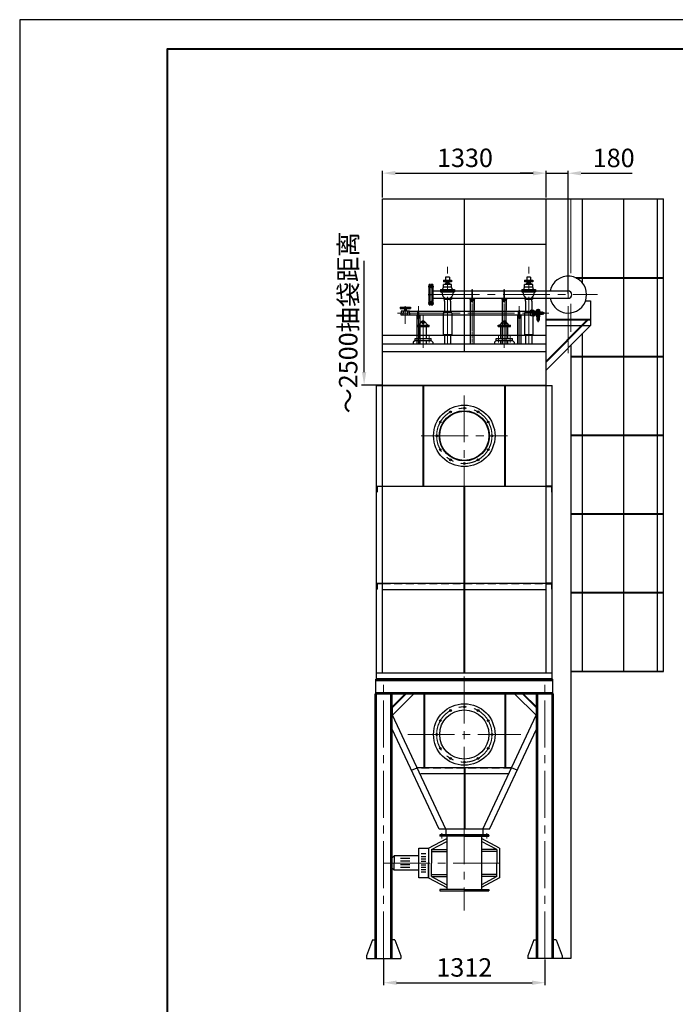
# Model space of a CAD drawing. Units: millimetres. Extents: x 77566 to 97726, y -18945 to -4689.
# Drawn here: x 77566 to 82898, y -12694 to -4689 of the extents above; entities that cross this region are included whole.
import ezdxf

# ---------------------------------------------------------------- set-up
doc = ezdxf.new("R2010")
doc.units = ezdxf.units.MM
for name, pattern in [('CENTER', [50.8, 31.75, -6.35, 6.35, -6.35]), ('CENTER2', [28.575, 19.05, -3.175, 3.175, -3.175]), ('DASHED', [19.05, 12.7, -6.35]), ('DASHED2', [9.525, 6.35, -3.175])]:
    doc.linetypes.add(name, pattern=pattern)
for name, color, linetype in [('3中心线层', 1, 'CENTER'), ('标题栏', 7, 'Continuous'), ('粗实线', 7, 'Continuous')]:
    doc.layers.add(name, color=color, linetype=linetype)
for name, color, linetype, lineweight in [('尺寸', 3, 'Continuous', 13), ('尺寸标注线', 3, 'Continuous', 15), ('标注线', 3, 'Continuous', 15), ('点划线', 1, 'CENTER2', 9), ('虚线', 2, 'DASHED2', 9)]:
    doc.layers.add(name, color=color, linetype=linetype, lineweight=lineweight)
doc.styles.add('工程字', font='isocp.shx', dxfattribs={"bigfont": 'gbcbig.shx'})
doc.dimstyles.new('标注150', dxfattribs={"dimtxt": 150, "dimasz": 105, "dimexe": 20, "dimexo": 10, "dimgap": 30, "dimtad": 1, "dimtxsty": '工程字', "dimcen": 2.5, "dimadec": 0, "dimazin": 0, "dimtfac": 1, "dimtmove": 0, "dimatfit": 3, "dimfxl": 0, "dimarcsym": 0})

# ---------------------------------------------------------------- blocks, each defined once
blk = doc.blocks.new('*D31')
at = {"layer": 'Defpoints', "color": 0}
for p in [(82027.4, -5937.1), (81847.4, -6144.1), (82027.4, -6924.1)]:
    blk.add_point(p, dxfattribs=at)
at = {"layer": '尺寸标注线', "color": 0, "lineweight": -2}
for p, q in [((81847.4, -6134.1), (81847.4, -5917.1)), ((82027.4, -6914.1), (82027.4, -5917.1)), ((81742.4, -5937.1), (81637.4, -5937.1)), ((81847.4, -5937.1), (82027.4, -5937.1)), ((82132.4, -5937.1), (82547.5, -5937.1))]:
    blk.add_line(p, q, dxfattribs=at)
at = {"layer": '尺寸标注线', "color": 0}
for points in [[(81742.4, -5919.6), (81742.4, -5954.6), (81847.4, -5937.1)], [(82132.4, -5919.6), (82132.4, -5954.6), (82027.4, -5937.1)]]:
    blk.add_solid(points, dxfattribs=at)
at = {"layer": '尺寸标注线', "color": 0, "lineweight": 15, "insert": (82397.4, -5832.1), "char_height": 150, "attachment_point": 5, "style": '工程字'}
blk.add_mtext('180', dxfattribs=at)
blk = doc.blocks.new('*D28')
at = {"layer": 'Defpoints', "color": 0}
for p in [(81847.4, -5936.4), (80517.4, -6144.1), (81847.4, -6144.1)]:
    blk.add_point(p, dxfattribs=at)
at = {"layer": '尺寸标注线', "color": 0, "lineweight": -2}
for p, q in [((80517.4, -6134.1), (80517.4, -5916.4)), ((81847.4, -6134.1), (81847.4, -5916.4)), ((80622.4, -5936.4), (81742.4, -5936.4))]:
    blk.add_line(p, q, dxfattribs=at)
at = {"layer": '尺寸标注线', "color": 0}
for points in [[(80622.4, -5918.9), (80622.4, -5953.9), (80517.4, -5936.4)], [(81742.4, -5918.9), (81742.4, -5953.9), (81847.4, -5936.4)]]:
    blk.add_solid(points, dxfattribs=at)
at = {"layer": '尺寸标注线', "color": 0, "lineweight": 15, "insert": (81188, -5831.4), "char_height": 150, "attachment_point": 5, "style": '工程字'}
blk.add_mtext('1330', dxfattribs=at)
blk = doc.blocks.new('*D27')
at = {"layer": 'Defpoints', "color": 0}
for p in [(80526.4, -12320.1), (81838.4, -12320.1), (81838.4, -12518.4)]:
    blk.add_point(p, dxfattribs=at)
at = {"layer": '尺寸标注线', "color": 0, "lineweight": -2}
for p, q in [((80526.4, -12330.1), (80526.4, -12538.4)), ((81838.4, -12330.1), (81838.4, -12538.4)), ((80631.4, -12518.4), (81733.4, -12518.4))]:
    blk.add_line(p, q, dxfattribs=at)
at = {"layer": '尺寸标注线', "color": 0}
for points in [[(80631.4, -12500.9), (80631.4, -12535.9), (80526.4, -12518.4)], [(81733.4, -12500.9), (81733.4, -12535.9), (81838.4, -12518.4)]]:
    blk.add_solid(points, dxfattribs=at)
at = {"layer": '尺寸标注线', "color": 0, "lineweight": 15, "insert": (81182.4, -12413.4), "char_height": 150, "attachment_point": 5, "style": '工程字'}
blk.add_mtext('1312', dxfattribs=at)
blk = doc.blocks.new('*D36')
at = {"layer": 'Defpoints', "color": 0}
for p in [(80367.5, -6374.4), (80372, -6374.4), (80527.4, -7659.1)]:
    blk.add_point(p, dxfattribs=at)
at = {"layer": '尺寸标注线', "color": 0, "lineweight": -2}
for p, q in [((80367.5, -7554.1), (80367.5, -6649.6)), ((80517.4, -7659.1), (80347.5, -7659.1))]:
    blk.add_line(p, q, dxfattribs=at)
at = {"layer": '尺寸标注线', "color": 0}
blk.add_solid([(80350, -7554.1), (80385, -7554.1), (80367.5, -7659.1)], dxfattribs=at)
at = {"layer": '尺寸标注线', "color": 0, "lineweight": 15, "insert": (80257.5, -7151), "char_height": 150, "attachment_point": 5, "rotation": 90, "style": '工程字'}
blk.add_mtext('～2500抽袋距离', dxfattribs=at)

msp = doc.modelspace()

# ---------------------------------------------------------------- linework, layer by layer
for p, q in [((80517.433, -7324.093), (80517.433, -6144.093)), ((80517.433, -6144.093), (81847.433, -6144.093)), ((81182.433, -6144.093), (81182.433, -7389.093)), ((81847.433, -6144.093), (82801.438, -6144.093)), ((81847.433, -7664.093), (81847.433, -6144.093)), ((82143.544, -6829.128), (82143.544, -6144.093)), ((82479.561, -9989.093), (82479.561, -6144.093)), ((82752.451, -9989.093), (82752.451, -6144.093)), ((82801.438, -9989.093), (82801.438, -6144.093)), ((80517.433, -6514.093), (81847.433, -6514.093)), ((81030.784, -6782.356), (81030.784, -6805.277)), ((81061.084, -6782.356), (81030.784, -6782.356)), ((81061.084, -6782.356), (81061.084, -6805.277)), ((81690.784, -6782.356), (81690.784, -6805.277)), ((81721.084, -6782.356), (81690.784, -6782.356)), ((81721.084, -6782.356), (81721.084, -6805.277)), ((82081.285, -6784.093), (82801.438, -6784.093)), ((82092.817, -6789.093), (82801.438, -6789.093)), ((80907.934, -6840.593), (80895.934, -6840.593)), ((80895.934, -6840.593), (80895.934, -6849.093)), ((80907.934, -6840.593), (80895.934, -6840.593)), ((80895.934, -7007.593), (80895.934, -6840.593)), ((80895.934, -6840.593), (80907.934, -6840.593)), ((80895.934, -6849.093), (80907.934, -6849.093)), ((80895.934, -6867.093), (80895.934, -6981.093)), ((80907.934, -6867.093), (80895.934, -6867.093)), ((80907.934, -6849.093), (80897.934, -6849.093)), ((80907.934, -6840.593), (80907.934, -6867.093)), ((80907.934, -6867.093), (80910.934, -6870.093)), ((80913.934, -6867.093), (80910.934, -6870.093)), ((80910.934, -6870.093), (80910.934, -6978.093)), ((80910.934, -6870.093), (80910.934, -6978.093)), ((80925.934, -6840.593), (80913.934, -6840.593)), ((80913.934, -6840.593), (80913.934, -6867.093)), ((80913.934, -6840.593), (80925.934, -6840.593)), ((80913.934, -6840.593), (80925.934, -6840.593)), ((80913.934, -6849.093), (80923.934, -6849.093)), ((80925.934, -6849.093), (80913.934, -6849.093)), ((80913.934, -6867.093), (80925.934, -6867.093)), ((80925.934, -7007.593), (80925.934, -6840.593)), ((80925.934, -6840.593), (80925.934, -6849.093)), ((80925.934, -6867.093), (80925.934, -6981.093)), ((80989.934, -6882.973), (81101.934, -6882.973)), ((80989.934, -6882.973), (80989.934, -6901.212)), ((81005.795, -6882.973), (81012.795, -6863.86)), ((81012.727, -6805.277), (81012.727, -6821.236)), ((81012.727, -6805.277), (81079.141, -6805.277)), ((81079.141, -6821.236), (81012.727, -6821.236)), ((81012.795, -6863.86), (81012.795, -6841.423)), ((81079.072, -6841.423), (81012.795, -6841.423)), ((81079.072, -6863.86), (81012.795, -6863.86)), ((81028.777, -6831.79), (81028.777, -6841.423)), ((81063.09, -6831.79), (81028.777, -6831.79)), ((81034.626, -6831.79), (81034.626, -6821.236)), ((81057.242, -6831.79), (81057.242, -6821.236)), ((81063.09, -6831.79), (81063.09, -6841.423)), ((81079.072, -6863.86), (81079.072, -6841.423)), ((81086.072, -6882.973), (81079.072, -6863.86)), ((81079.141, -6805.277), (81079.141, -6821.236)), ((81101.934, -6882.973), (81101.934, -6901.212)), ((81649.934, -6882.973), (81761.934, -6882.973)), ((81649.934, -6882.973), (81649.934, -6901.212)), ((81665.795, -6882.973), (81672.795, -6863.86)), ((81672.727, -6805.277), (81672.727, -6821.236)), ((81672.727, -6805.277), (81739.141, -6805.277)), ((81739.141, -6821.236), (81672.727, -6821.236)), ((81672.795, -6863.86), (81672.795, -6841.423)), ((81739.072, -6841.423), (81672.795, -6841.423)), ((81739.072, -6863.86), (81672.795, -6863.86)), ((81688.777, -6831.79), (81688.777, -6841.423)), ((81723.09, -6831.79), (81688.777, -6831.79)), ((81694.626, -6831.79), (81694.626, -6821.236)), ((81717.242, -6831.79), (81717.242, -6821.236)), ((81723.09, -6831.79), (81723.09, -6841.423)), ((81739.072, -6863.86), (81739.072, -6841.423)), ((81746.072, -6882.973), (81739.072, -6863.86)), ((81739.141, -6805.277), (81739.141, -6821.236)), ((81761.934, -6882.973), (81761.934, -6901.212)), ((80925.934, -6894.093), (82027.433, -6894.093)), ((80925.934, -6954.093), (82027.433, -6954.093)), ((80989.934, -6892.093), (81101.934, -6892.093)), ((80989.934, -6901.212), (81101.934, -6901.212)), ((81014.934, -6944.945), (81014.934, -6962.094)), ((81014.934, -6962.094), (81076.934, -6962.094)), ((81020.934, -6978.129), (81020.934, -6962.094)), ((81070.934, -6978.129), (81070.934, -6962.094)), ((81076.934, -6944.945), (81076.934, -6962.094)), ((81220.934, -6954.093), (81220.934, -6959.093)), ((81270.934, -6959.093), (81220.934, -6959.093)), ((81229.934, -6959.093), (81229.934, -7324.093)), ((81229.934, -6959.093), (81229.934, -7049.744)), ((81237.406, -6962.937), (81237.403, -6968.095)), ((81237.406, -6962.937), (81237.403, -6968.095)), ((81254.406, -6962.948), (81237.406, -6962.937)), ((81254.406, -6962.948), (81237.406, -6962.937)), ((81239.365, -6962.088), (81252.448, -6962.097)), ((81239.365, -6962.088), (81252.448, -6962.097)), ((81241.319, -6968.889), (81241.323, -6962.939)), ((81241.319, -6968.889), (81241.323, -6962.939)), ((81242.934, -6886.093), (81242.934, -6954.093)), ((81248.934, -6886.093), (81242.934, -6886.093)), ((81248.934, -6954.093), (81248.934, -6886.093)), ((81250.485, -6968.896), (81250.489, -6962.946)), ((81250.485, -6968.896), (81250.489, -6962.946)), ((81254.403, -6968.107), (81254.406, -6962.948)), ((81254.403, -6968.107), (81254.406, -6962.948)), ((81261.934, -7324.093), (81261.934, -6959.093)), ((81261.934, -6959.093), (81261.934, -7049.744)), ((81270.934, -6954.093), (81270.934, -6959.093)), ((81482.433, -6954.093), (81482.433, -6959.093)), ((81532.433, -6959.093), (81482.433, -6959.093)), ((81491.433, -6959.093), (81491.433, -7324.093)), ((81491.433, -6959.093), (81491.433, -7049.744)), ((81498.906, -6962.937), (81498.902, -6968.095)), ((81498.906, -6962.937), (81498.902, -6968.095)), ((81515.906, -6962.948), (81498.906, -6962.937)), ((81515.906, -6962.948), (81498.906, -6962.937)), ((81500.865, -6962.088), (81513.948, -6962.097)), ((81500.865, -6962.088), (81513.948, -6962.097)), ((81502.819, -6968.889), (81502.823, -6962.939)), ((81502.819, -6968.889), (81502.823, -6962.939)), ((81504.433, -6886.093), (81504.433, -6954.093)), ((81510.433, -6886.093), (81504.433, -6886.093)), ((81510.433, -6954.093), (81510.433, -6886.093)), ((81511.984, -6968.896), (81511.988, -6962.946)), ((81511.984, -6968.896), (81511.988, -6962.946)), ((81515.902, -6968.107), (81515.906, -6962.948)), ((81515.902, -6968.107), (81515.906, -6962.948)), ((81523.433, -7324.093), (81523.433, -6959.093)), ((81523.433, -6959.093), (81523.433, -7049.744)), ((81532.433, -6954.093), (81532.433, -6959.093)), ((81649.934, -6892.093), (81761.934, -6892.093)), ((81649.934, -6901.212), (81761.934, -6901.212)), ((81674.934, -6944.945), (81674.934, -6962.094)), ((81674.934, -6962.094), (81736.934, -6962.094)), ((81680.934, -6978.129), (81680.934, -6962.094)), ((81730.934, -6978.129), (81730.934, -6962.094)), ((81736.934, -6944.945), (81736.934, -6962.094)), ((80661.667, -7026.194), (80743.822, -7026.194)), ((80661.667, -7026.194), (80661.667, -7037.334)), ((80661.667, -7037.334), (80743.822, -7037.334)), ((80696.813, -7037.334), (80696.813, -7057.974)), ((80708.676, -7037.334), (80708.676, -7057.974)), ((80743.822, -7026.194), (80743.822, -7037.334)), ((80895.934, -6981.093), (80907.934, -6981.093)), ((80895.934, -6981.093), (80907.934, -6981.093)), ((80895.934, -6999.093), (80895.934, -7007.593)), ((80907.934, -6999.093), (80895.934, -6999.093)), ((80907.934, -6999.093), (80895.934, -6999.093)), ((80895.934, -7007.593), (80907.934, -7007.593)), ((80907.934, -7007.593), (80895.934, -7007.593)), ((80907.934, -6981.093), (80910.934, -6978.093)), ((80907.934, -6981.093), (80907.934, -7007.593)), ((80913.934, -6981.093), (80910.934, -6978.093)), ((80913.934, -6981.093), (80913.934, -7007.593)), ((80925.934, -6981.093), (80913.934, -6981.093)), ((80925.934, -6981.093), (80913.934, -6981.093)), ((80913.934, -6999.093), (80925.934, -6999.093)), ((80913.934, -6999.093), (80925.934, -6999.093)), ((80913.934, -7007.593), (80925.934, -7007.593)), ((80925.934, -7007.593), (80913.934, -7007.593)), ((80925.934, -6999.093), (80925.934, -7007.593)), ((81020.934, -6978.129), (81020.934, -7072.094)), ((81070.934, -6978.129), (81070.934, -7072.094)), ((81239.361, -6968.888), (81252.443, -6968.897)), ((81239.361, -6968.888), (81252.443, -6968.897)), ((81242.934, -6983.099), (81242.934, -6968.891)), ((81248.934, -6983.103), (81242.934, -6983.099)), ((81243.571, -6983.737), (81242.934, -6983.099)), ((81248.934, -6983.103), (81242.934, -6983.099)), ((81243.571, -6983.737), (81242.934, -6983.099)), ((81243.571, -6983.737), (81248.296, -6983.74)), ((81243.571, -6983.737), (81248.296, -6983.74)), ((81248.934, -6983.103), (81248.296, -6983.74)), ((81248.934, -6983.103), (81248.296, -6983.74)), ((81248.934, -6983.103), (81248.934, -6968.895)), ((81500.86, -6968.888), (81513.943, -6968.897)), ((81500.86, -6968.888), (81513.943, -6968.897)), ((81504.433, -6983.099), (81504.433, -6968.891)), ((81510.433, -6983.103), (81504.433, -6983.099)), ((81505.07, -6983.737), (81504.433, -6983.099)), ((81510.433, -6983.103), (81504.433, -6983.099)), ((81505.07, -6983.737), (81504.433, -6983.099)), ((81505.07, -6983.737), (81509.795, -6983.74)), ((81505.07, -6983.737), (81509.795, -6983.74)), ((81510.433, -6983.103), (81509.795, -6983.74)), ((81510.433, -6983.103), (81509.795, -6983.74)), ((81510.433, -6983.103), (81510.433, -6968.895)), ((81680.934, -6978.129), (81680.934, -7072.094)), ((81730.934, -6978.129), (81730.934, -7072.094)), ((82168.855, -6974.093), (82207.433, -6974.093)), ((82207.433, -6974.093), (82207.433, -7174.093)), ((80668.582, -7057.974), (80668.582, -7074.093)), ((80736.907, -7057.974), (80668.582, -7057.974)), ((80668.582, -7090.211), (80668.582, -7074.093)), ((80736.907, -7090.211), (80668.582, -7090.211)), ((80685.595, -7057.974), (80685.595, -7074.093)), ((80685.595, -7090.211), (80685.595, -7074.093)), ((80719.894, -7057.974), (80719.894, -7074.093)), ((80719.894, -7090.211), (80719.894, -7074.093)), ((80736.907, -7074.093), (80736.907, -7057.974)), ((80736.907, -7059.093), (81623.736, -7059.093)), ((80736.907, -7059.093), (80803.472, -7059.093)), ((80736.907, -7074.093), (80736.907, -7090.211)), ((80736.907, -7089.093), (81724.421, -7089.093)), ((80793.816, -7089.093), (80823.348, -7089.093)), ((80795.954, -7089.093), (80795.954, -7324.093)), ((80795.954, -7094.093), (80821.209, -7094.093)), ((80798.796, -7094.093), (80798.796, -7097.907)), ((80798.796, -7097.907), (80808.582, -7097.907)), ((80800.884, -7098.503), (80800.884, -7106.245)), ((80800.884, -7106.245), (80808.582, -7106.245)), ((80803.472, -7089.093), (80803.472, -7056.293)), ((80803.472, -7056.293), (80808.582, -7056.293)), ((80804.535, -7106.495), (80804.535, -7116.447)), ((80804.535, -7115.681), (80812.628, -7115.681)), ((80804.535, -7116.447), (80805.607, -7117.519)), ((80805.607, -7117.519), (80811.556, -7117.519)), ((80805.656, -7097.907), (80805.656, -7106.245)), ((80806.342, -7105.797), (80806.342, -7117.519)), ((80813.691, -7056.293), (80808.582, -7056.293)), ((80818.367, -7097.907), (80808.582, -7097.907)), ((80816.279, -7106.245), (80808.582, -7106.245)), ((80810.821, -7105.797), (80810.821, -7117.519)), ((80811.507, -7097.907), (80811.507, -7106.245)), ((80811.556, -7117.519), (80812.628, -7116.447)), ((80812.628, -7116.447), (80812.628, -7106.495)), ((80813.691, -7089.093), (80813.691, -7056.293)), ((80816.279, -7098.503), (80816.279, -7106.245)), ((80818.367, -7094.093), (80818.367, -7097.907)), ((80821.209, -7089.093), (80821.209, -7324.093)), ((81080.934, -7072.094), (81010.934, -7072.094)), ((81010.934, -7072.094), (81010.934, -7252.047)), ((81080.934, -7072.094), (81080.934, -7252.047)), ((81614.079, -7089.093), (81643.611, -7089.093)), ((81616.218, -7089.093), (81616.218, -7324.093)), ((81616.218, -7094.093), (81641.472, -7094.093)), ((81619.06, -7094.093), (81619.06, -7097.907)), ((81619.06, -7097.907), (81628.845, -7097.907)), ((81621.147, -7098.503), (81621.147, -7106.245)), ((81621.147, -7106.245), (81628.845, -7106.245)), ((81623.736, -7056.293), (81628.845, -7056.293)), ((81623.736, -7089.093), (81623.736, -7056.293)), ((81624.798, -7106.495), (81624.798, -7116.447)), ((81624.798, -7115.681), (81632.892, -7115.681)), ((81624.798, -7116.447), (81625.87, -7117.519)), ((81625.87, -7117.519), (81631.82, -7117.519)), ((81625.919, -7097.907), (81625.919, -7106.245)), ((81626.605, -7105.797), (81626.605, -7117.519)), ((81633.954, -7056.293), (81628.845, -7056.293)), ((81638.631, -7097.907), (81628.845, -7097.907)), ((81636.543, -7106.245), (81628.845, -7106.245)), ((81631.085, -7105.797), (81631.085, -7117.519)), ((81631.771, -7097.907), (81631.771, -7106.245)), ((81631.82, -7117.519), (81632.892, -7116.447)), ((81632.892, -7116.447), (81632.892, -7106.495)), ((81633.954, -7089.093), (81633.954, -7056.293)), ((81633.954, -7059.093), (81724.421, -7059.093)), ((81636.543, -7098.503), (81636.543, -7106.245)), ((81638.631, -7094.093), (81638.631, -7097.907)), ((81641.472, -7089.093), (81641.472, -7324.093)), ((81740.934, -7072.094), (81670.934, -7072.094)), ((81670.934, -7072.094), (81670.934, -7252.047)), ((81740.934, -7072.094), (81740.934, -7252.047)), ((81792.794, -7065.093), (81797.206, -7065.093)), ((81792.794, -7083.093), (81797.206, -7083.093)), ((81797.206, -7065.093), (81797.206, -7074.093)), ((81797.206, -7067.593), (81800.456, -7067.593)), ((81797.206, -7074.093), (81797.206, -7083.093)), ((81797.206, -7080.593), (81800.456, -7080.593)), ((81800.456, -7067.593), (81800.456, -7080.593)), ((81800.456, -7070.343), (81809.956, -7070.343)), ((81800.456, -7077.843), (81809.956, -7077.843)), ((81800.956, -7065.093), (81809.456, -7065.093)), ((81800.956, -7065.093), (81800.956, -7083.093)), ((81800.956, -7083.093), (81809.456, -7083.093)), ((81809.456, -7065.093), (81809.456, -7083.093)), ((81809.903, -7066.343), (81812.956, -7066.343)), ((81809.903, -7081.843), (81812.956, -7081.843)), ((81809.956, -7067.593), (81809.956, -7080.593)), ((81812.956, -7066.343), (81812.956, -7081.843)), ((81812.956, -7067.593), (81814.956, -7067.593)), ((81812.956, -7080.593), (81814.956, -7080.593)), ((81814.956, -7067.593), (81814.956, -7080.593)), ((81814.956, -7068.343), (81816.456, -7068.343)), ((81814.956, -7079.843), (81816.456, -7079.843)), ((81816.456, -7064.593), (81816.456, -7083.593)), ((81816.456, -7064.593), (81818.456, -7064.593)), ((81816.456, -7083.593), (81818.456, -7083.593)), ((81818.456, -7064.593), (81818.456, -7083.593)), ((81818.456, -7069.093), (81829.396, -7069.093)), ((81818.456, -7079.093), (81829.396, -7079.093)), ((81847.433, -7124.093), (82207.433, -7124.093)), ((82207.433, -7124.093), (82207.433, -7174.093)), ((80797.99, -7182.888), (80797.99, -7171.403)), ((80797.99, -7171.403), (80896.877, -7171.403)), ((80797.99, -7182.888), (80896.877, -7182.888)), ((80835.058, -7143.435), (80809.759, -7171.403)), ((80819.622, -7194.491), (80819.622, -7185.278)), ((80819.622, -7281.481), (80819.622, -7194.491)), ((80885.107, -7171.403), (80859.808, -7143.435)), ((80875.245, -7194.491), (80875.245, -7185.278)), ((80875.245, -7281.481), (80875.245, -7194.491)), ((80896.877, -7182.888), (80896.877, -7171.403)), ((81457.99, -7182.888), (81457.99, -7171.403)), ((81457.99, -7171.403), (81556.877, -7171.403)), ((81457.99, -7182.888), (81556.877, -7182.888)), ((81495.058, -7143.435), (81469.759, -7171.403)), ((81479.622, -7194.491), (81479.622, -7185.278)), ((81479.622, -7281.481), (81479.622, -7194.491)), ((81545.107, -7171.403), (81519.808, -7143.435)), ((81535.245, -7194.491), (81535.245, -7185.278)), ((81535.245, -7281.481), (81535.245, -7194.491)), ((81556.877, -7182.888), (81556.877, -7171.403)), ((81847.433, -7473.463), (82188.673, -7129.093)), ((81847.433, -7466.36), (82181.634, -7129.093)), ((81847.433, -7129.093), (82207.433, -7129.093)), ((81847.433, -7537.395), (82207.433, -7174.093)), ((81847.433, -7174.093), (82207.433, -7174.093)), ((80517.433, -7254.093), (81847.433, -7254.093)), ((80781.649, -7296.297), (80781.649, -7281.481)), ((80781.649, -7281.481), (80913.217, -7281.481)), ((80913.217, -7296.297), (80913.217, -7281.481)), ((81080.934, -7252.047), (81010.934, -7252.047)), ((81020.934, -7252.047), (81020.934, -7324.093)), ((81070.934, -7252.047), (81070.934, -7324.093)), ((81441.649, -7296.297), (81441.649, -7281.481)), ((81441.649, -7281.481), (81573.217, -7281.481)), ((81573.217, -7296.297), (81573.217, -7281.481)), ((81740.934, -7252.047), (81670.934, -7252.047)), ((81680.934, -7252.047), (81680.934, -7324.093)), ((81730.934, -7252.047), (81730.934, -7324.093)), ((81847.433, -7337.085), (81847.433, -7225.84)), ((82143.544, -9989.093), (82143.544, -7238.568)), ((80517.433, -7664.093), (80517.433, -7324.093)), ((80517.433, -7324.093), (81847.433, -7324.093)), ((80517.434, -9997.76), (80517.434, -7324.093)), ((80781.649, -7296.297), (80767.866, -7309.636)), ((80767.866, -7309.636), (80767.866, -7324.093)), ((80781.649, -7296.297), (80913.217, -7296.297)), ((80819.622, -7324.093), (80819.622, -7296.297)), ((80875.245, -7324.093), (80875.245, -7296.297)), ((80913.217, -7296.297), (80927.001, -7309.636)), ((80927.001, -7309.636), (80927.001, -7324.093)), ((81229.934, -7324.093), (81261.934, -7324.093)), ((81441.649, -7296.297), (81427.866, -7309.636)), ((81427.866, -7309.636), (81427.866, -7324.093)), ((81441.649, -7296.297), (81573.217, -7296.297)), ((81479.622, -7324.093), (81479.622, -7296.297)), ((81535.245, -7324.093), (81535.245, -7296.297)), ((81573.217, -7296.297), (81587.001, -7309.636)), ((81587.001, -7309.636), (81587.001, -7324.093)), ((82047.433, -7335.56), (82047.433, -12320.093)), ((81847.433, -7389.093), (80517.434, -7389.093)), ((82047.433, -7424.093), (82801.438, -7424.093)), ((82047.433, -7429.093), (82801.438, -7429.093)), ((80467.434, -9997.76), (80467.434, -7664.093)), ((80467.434, -7664.093), (81897.233, -7664.093)), ((80517.433, -7659.093), (81847.433, -7659.093)), ((80848.433, -8480.093), (80848.433, -7664.093)), ((80852.433, -8480.093), (80852.433, -7664.093)), ((81512.433, -8480.093), (81512.433, -7664.093)), ((81516.433, -8480.093), (81516.433, -7664.093)), ((81847.434, -9997.76), (81847.434, -7659.093)), ((81897.233, -9997.76), (81897.233, -7664.093)), ((82047.433, -8064.093), (82801.438, -8064.093)), ((82047.433, -8069.093), (82801.438, -8069.093)), ((80517.433, -8480.093), (81847.433, -8480.093)), ((81182.433, -10000.093), (81182.433, -8480.093)), ((81187.433, -10000.093), (81187.433, -8480.093)), ((82047.433, -8704.093), (82801.438, -8704.093)), ((82047.433, -8709.093), (82801.438, -8709.093)), ((80517.434, -9270.093), (81847.434, -9270.093)), ((80517.434, -9320.093), (81847.434, -9320.093)), ((82047.433, -9344.093), (82801.438, -9344.093)), ((82047.433, -9349.093), (82801.438, -9349.093)), ((80467.434, -10050.093), (80467.434, -9997.76)), ((80467.434, -9997.76), (81897.452, -9997.76)), ((81897.452, -10050.093), (81897.452, -9997.76)), ((82047.433, -9984.093), (82801.438, -9984.093)), ((82047.433, -9989.093), (82801.438, -9989.093)), ((80462.434, -10170.093), (80462.434, -10050.093)), ((80462.434, -10050.093), (81902.452, -10050.093)), ((80462.434, -10061.111), (81902.452, -10061.111)), ((80467.434, -10045.093), (81897.452, -10045.093)), ((81902.452, -10170.093), (81902.452, -10050.093)), ((80462.433, -10158.881), (81902.433, -10158.881)), ((80456.433, -12320.093), (80456.433, -10170.093)), ((80456.433, -10170.093), (81908.414, -10170.093)), ((80456.452, -10170.093), (81907.433, -10170.093)), ((80468.042, -12320.093), (80468.042, -10170.093)), ((80584.823, -12320.093), (80584.823, -10170.093)), ((80596.433, -12320.093), (80596.433, -10170.093)), ((80596.452, -10283.23), (80709.59, -10170.093)), ((80596.452, -10346.869), (80773.229, -10170.093)), ((80702.518, -10170.093), (80596.452, -10276.159)), ((80773.229, -10170.093), (80702.518, -10170.093)), ((80852.433, -10170.093), (80852.433, -10770.093)), ((80857.433, -10170.093), (80857.433, -10770.093)), ((81512.433, -10170.093), (81512.433, -10770.093)), ((81517.433, -10170.093), (81517.433, -10770.093)), ((81768.414, -10346.869), (81591.638, -10170.093)), ((81591.638, -10170.093), (81662.348, -10170.093)), ((81768.414, -10283.23), (81655.277, -10170.093)), ((81662.348, -10170.093), (81768.414, -10276.159)), ((81768.433, -12320.093), (81768.433, -10170.093)), ((81780.042, -12320.093), (81780.042, -10170.093)), ((81896.823, -12320.093), (81896.823, -10170.093)), ((81908.433, -12320.093), (81908.433, -10170.093)), ((80596.452, -10276.159), (80596.452, -10346.869)), ((81768.414, -10276.159), (81768.414, -10346.869)), ((81032.433, -11270.093), (80599.003, -10344.319)), ((81332.433, -11270.093), (81765.864, -10344.319)), ((80977.225, -11270.093), (80596.452, -10456.792)), ((81387.642, -11270.093), (81768.413, -10456.794)), ((80753.06, -10791.293), (80798.342, -10770.093)), ((81566.524, -10770.093), (80798.342, -10770.093)), ((81182.433, -10775.093), (81182.433, -11270.093)), ((81187.433, -10775.093), (81187.433, -11270.093)), ((81611.807, -10791.293), (81566.524, -10770.093)), ((81543.115, -10820.093), (80828.342, -10820.093)), ((81387.642, -11270.093), (80977.225, -11270.093)), ((81032.433, -11270.093), (81032.433, -11315.093)), ((81332.433, -11270.093), (81032.433, -11270.093)), ((81332.433, -11270.093), (81332.433, -11315.093)), ((80892.481, -11424.667), (81039.089, -11345.991)), ((80982.433, -11320.093), (80982.433, -11326.736)), ((81178.499, -11326.736), (80982.433, -11326.736)), ((81039.089, -11326.736), (81039.089, -11759.005)), ((81178.499, -11326.736), (81382.433, -11326.736)), ((81321.562, -11326.736), (81321.562, -11759.005)), ((81468.17, -11424.667), (81321.562, -11345.991)), ((81382.433, -11320.093), (81382.433, -11326.736)), ((80813.454, -11424.667), (80892.481, -11425.161)), ((80813.454, -11666.012), (80813.454, -11424.667)), ((80892.481, -11424.667), (80892.481, -11545.093)), ((80892.481, -11425.161), (80892.481, -11666.012)), ((80914.975, -11435.616), (81039.089, -11369.011)), ((80914.975, -11435.616), (81039.089, -11435.616)), ((80914.975, -11435.616), (80914.975, -11545.093)), ((81445.676, -11435.616), (81321.562, -11369.011)), ((81445.676, -11435.616), (81321.562, -11435.616)), ((81445.676, -11435.616), (81445.676, -11545.093)), ((81468.17, -11424.667), (81468.17, -11665.518)), ((80612.507, -11486.839), (80591.512, -11507.8)), ((80591.512, -11507.8), (80591.512, -11545.587)), ((80813.454, -11486.839), (80612.507, -11486.839)), ((80612.507, -11486.839), (80612.507, -11545.587)), ((80738.474, -11508.512), (80663.493, -11508.512)), ((80870.439, -11469.584), (80831.449, -11469.584)), ((80870.439, -11493.539), (80831.449, -11493.539)), ((80870.439, -11514.501), (80831.449, -11514.501)), ((80914.975, -11452.085), (81039.089, -11452.085)), ((81445.676, -11452.085), (81321.562, -11452.085)), ((80591.512, -11583.373), (80591.512, -11545.587)), ((80612.507, -11604.334), (80591.512, -11583.373)), ((80612.507, -11604.334), (80612.507, -11545.587)), ((80813.454, -11604.334), (80612.507, -11604.334)), ((80738.474, -11529.473), (80663.493, -11529.473)), ((80738.474, -11559.417), (80663.493, -11559.417)), ((80738.474, -11580.379), (80663.493, -11580.379)), ((80870.439, -11532.467), (80831.449, -11532.467)), ((80870.439, -11562.412), (80831.449, -11562.412)), ((80870.439, -11580.379), (80831.449, -11580.379)), ((80870.439, -11601.34), (80831.449, -11601.34)), ((80892.481, -11665.518), (80892.481, -11545.093)), ((80914.975, -11654.57), (80914.975, -11545.093)), ((81445.676, -11654.57), (81445.676, -11545.093)), ((80892.481, -11666.012), (80813.454, -11666.012)), ((80870.439, -11619.307), (80831.449, -11619.307)), ((80892.481, -11665.518), (81039.089, -11744.194)), ((80914.975, -11638.1), (81039.089, -11638.1)), ((80914.975, -11654.57), (81039.089, -11654.57)), ((80914.975, -11654.57), (81039.089, -11721.174)), ((81445.676, -11638.1), (81321.562, -11638.1)), ((81445.676, -11654.57), (81321.562, -11721.174)), ((81445.676, -11654.57), (81321.562, -11654.57)), ((81468.17, -11665.518), (81321.562, -11744.194)), ((80982.412, -11759.005), (80982.412, -11770.093)), ((81178.499, -11759.005), (80982.412, -11759.005)), ((81178.499, -11759.005), (81382.412, -11759.005)), ((81382.412, -11759.005), (81382.412, -11770.093)), ((80982.412, -11770.093), (81382.412, -11770.093)), ((80982.434, -11770.093), (81382.434, -11770.093)), ((80436.433, -12170.093), (80386.433, -12300.093)), ((80436.433, -12170.093), (80456.427, -12170.093)), ((80616.433, -12170.093), (80596.388, -12170.093)), ((80616.433, -12170.093), (80666.433, -12300.093)), ((81748.433, -12170.093), (81698.433, -12300.093)), ((81748.433, -12170.093), (81768.477, -12170.093)), ((81928.433, -12170.093), (81908.438, -12170.093)), ((81928.433, -12170.093), (81978.433, -12300.093)), ((80386.433, -12300.093), (80386.433, -12320.093)), ((80386.433, -12320.093), (80666.433, -12320.093)), ((80666.433, -12300.093), (80666.433, -12320.093)), ((81698.433, -12300.093), (81698.433, -12320.093)), ((82047.433, -12320.093), (81698.433, -12320.093)), ((81978.433, -12300.093), (81978.433, -12320.093))]:
    msp.add_line(p, q)
for points in [[(81235.093, -6962.093), (81256.775, -6962.093), (81256.775, -6959.093), (81235.093, -6959.093)], [(81496.592, -6962.093), (81518.275, -6962.093), (81518.275, -6959.093), (81496.592, -6959.093)], [(80982.433, -11320.093), (81382.433, -11320.093), (81382.433, -11315.093), (80982.433, -11315.093)]]:
    msp.add_lwpolyline(points, close=True)
for points in [[(80467.434, -8530.093), (80467.434, -8480.093), (80517.434, -8480.093), (80517.434, -8483.426, -0.41421356), (80515.767, -8485.093), (80477.934, -8485.093, 0.41421356), (80472.434, -8490.593), (80472.434, -8528.426, -0.41421356), (80470.767, -8530.093), (80467.434, -8530.093)], [(81897.433, -8530.093), (81897.433, -8480.093), (81847.433, -8480.093), (81847.433, -8483.426, 0.41421356), (81849.1, -8485.093), (81886.933, -8485.093, -0.41421356), (81892.433, -8490.593), (81892.433, -8528.426, 0.41421356), (81894.1, -8530.093), (81897.433, -8530.093)], [(80467.434, -9320.093), (80467.434, -9270.093), (80517.434, -9270.093), (80517.434, -9273.426, -0.41421356), (80515.767, -9275.093), (80477.934, -9275.093, 0.41421356), (80472.434, -9280.593), (80472.434, -9318.426, -0.41421356), (80470.767, -9320.093), (80467.434, -9320.093)], [(81897.433, -9320.093), (81897.433, -9270.093), (81847.433, -9270.093), (81847.433, -9273.426, 0.41421356), (81849.1, -9275.093), (81886.933, -9275.093, -0.41421356), (81892.433, -9280.593), (81892.433, -9318.426, 0.41421356), (81894.1, -9320.093), (81897.433, -9320.093)]]:
    msp.add_lwpolyline(points, format="xyb")
for centre, radius in [((81182.433, -8072.093), 250), ((81182.433, -7847.093), 7), ((81182.433, -8072.093), 204), ((81182.433, -8072.093), 200), ((81069.933, -7877.237), 7), ((81294.933, -7877.237), 7), ((80987.578, -7959.593), 7), ((81377.289, -7959.593), 7), ((80957.433, -8072.093), 7), ((81407.433, -8072.093), 7), ((80987.578, -8184.593), 7), ((81377.289, -8184.593), 7), ((81069.933, -8266.948), 7), ((81182.433, -8297.093), 7), ((81294.933, -8266.948), 7), ((81182.433, -10500.093), 250), ((81182.433, -10500.093), 200), ((81069.933, -10305.237), 7), ((81182.433, -10275.093), 7), ((81294.933, -10305.237), 7), ((80987.578, -10387.593), 7), ((81377.289, -10387.593), 7), ((80957.433, -10500.093), 7), ((81407.433, -10500.093), 7), ((80987.578, -10612.593), 7), ((81377.289, -10612.593), 7), ((81069.933, -10694.948), 7), ((81182.433, -10725.093), 7), ((81294.933, -10694.948), 7)]:
    msp.add_circle(centre, radius)
for centre, radius, start, end in [((82027.433, -6924.093), 150, 191.536959, 168.463041), ((81067.792, -6899.905), 69.445, 181.0780739, 243.5737851), ((81024.075, -6899.905), 69.445, 296.4262149, 358.9219261), ((81239.363, -6964.907), 2.819, 45.9446776, 133.9763224), ((81239.363, -6964.907), 2.819, 45.9446776, 133.9763224), ((81245.897, -6975.753), 13.661, 70.3590799, 109.5619201), ((81245.897, -6975.753), 13.661, 70.3590799, 109.5619201), ((81252.446, -6964.916), 2.819, 45.9446776, 133.9763224), ((81252.446, -6964.916), 2.819, 45.9446776, 133.9763224), ((81500.863, -6964.907), 2.819, 45.9446776, 133.9763224), ((81500.863, -6964.907), 2.819, 45.9446776, 133.9763224), ((81507.397, -6975.753), 13.661, 70.3590799, 109.5619201), ((81507.397, -6975.753), 13.661, 70.3590799, 109.5619201), ((81513.946, -6964.916), 2.819, 45.9446776, 133.9763224), ((81513.946, -6964.916), 2.819, 45.9446776, 133.9763224), ((81727.792, -6899.905), 69.445, 181.0780739, 243.5737851), ((81684.075, -6899.905), 69.445, 296.4262149, 358.9219261), ((82027.433, -6924.093), 30, 270, 90), ((81239.363, -6966.069), 2.819, 225.9446776, 313.9763224), ((81239.363, -6966.069), 2.819, 225.9446776, 313.9763224), ((81245.911, -6955.232), 13.661, 250.3590799, 289.5619201), ((81245.911, -6955.232), 13.661, 250.3590799, 289.5619201), ((81252.445, -6966.078), 2.819, 225.9446776, 313.9763224), ((81252.445, -6966.078), 2.819, 225.9446776, 313.9763224), ((81500.862, -6966.069), 2.819, 225.9446776, 313.9763224), ((81500.862, -6966.069), 2.819, 225.9446776, 313.9763224), ((81507.411, -6955.232), 13.661, 250.3590799, 289.5619201), ((81507.411, -6955.232), 13.661, 250.3590799, 289.5619201), ((81513.945, -6966.078), 2.819, 225.9446776, 313.9763224), ((81513.945, -6966.078), 2.819, 225.9446776, 313.9763224), ((80803.27, -7103.85), 2.403, 173.1553637, 6.8446363), ((80808.582, -7103.308), 2.937, 184.9999681, 355.0000319), ((80813.893, -7103.85), 2.403, 173.1553637, 6.8446363), ((81623.533, -7103.85), 2.403, 173.1553637, 6.8446363), ((81628.845, -7103.308), 2.937, 184.9999681, 355.0000319), ((81634.157, -7103.85), 2.403, 173.1553637, 6.8446363), ((81814.327, -7074.093), 13.886, 164.3328918, 195.6671082), ((81807.581, -7067.718), 7.126, 158.3852211, 201.6147789), ((81807.581, -7080.468), 7.126, 158.3852211, 201.6147789), ((81802.831, -7067.718), 7.126, 338.3852211, 21.6147789), ((81796.086, -7074.093), 13.886, 344.3328918, 15.6671082), ((81802.831, -7080.468), 7.126, 338.3852211, 21.6147789), ((80847.433, -7154.63), 16.687, 42.1320614, 137.8679386), ((80847.433, -7154.673), 7.129, 51.6578593, 26.4125632), ((80847.433, -7154.673), 7.129, 26.4125632, 51.6578593), ((81507.433, -7154.63), 16.687, 42.1320614, 137.8679386), ((81507.433, -7154.673), 7.129, 51.6578593, 26.4125632), ((81507.433, -7154.673), 7.129, 26.4125632, 51.6578593)]:
    msp.add_arc(centre, radius, start, end)
at = {"layer": '3中心线层'}
for p, q in [((80888.836, -6858.093), (80933.346, -6858.093)), ((80888.836, -6924.093), (80932.09, -6924.093)), ((80888.836, -6990.093), (80933.346, -6990.093))]:
    msp.add_line(p, q, dxfattribs=at)
at = {"layer": '尺寸'}
for p, q in [((81243.571, -6983.737), (81243.581, -6968.891)), ((81243.571, -6983.737), (81243.581, -6968.891)), ((81248.296, -6983.74), (81248.306, -6968.894)), ((81248.296, -6983.74), (81248.306, -6968.894)), ((81505.07, -6983.737), (81505.081, -6968.891)), ((81505.07, -6983.737), (81505.081, -6968.891)), ((81509.795, -6983.74), (81509.806, -6968.894)), ((81509.795, -6983.74), (81509.806, -6968.894))]:
    msp.add_line(p, q, dxfattribs=at)
at = {"layer": '尺寸标注线'}
for p, q in [((81797.206, -7068.593), (81800.456, -7068.593)), ((81797.206, -7079.593), (81800.456, -7079.593))]:
    msp.add_line(p, q, dxfattribs=at)
for centre, start, end in [((81831.173, -7076.593), 125.4044984, 234.5955016), ((81827.619, -7071.593), 305.4044984, 54.5955016), ((81827.619, -7076.593), 305.4044984, 54.5955016)]:
    msp.add_arc(centre, 3.067, start, end, dxfattribs=at)
at = {"layer": '标注线', "lineweight": 15}
for p, q in [((82047.433, -6144.093), (82047.433, -6750.459)), ((82047.433, -6997.726), (82047.433, -7225.84))]:
    msp.add_line(p, q, dxfattribs=at)
at = {"layer": '标题栏', "color": 3}
msp.add_lwpolyline([(77566.455, -18944.836), (97726.455, -18944.836), (97726.455, -4688.836), (77566.455, -4688.836)], close=True, dxfattribs=at)
at = {"layer": '标题栏', "lineweight": 40}
msp.add_lwpolyline([(78766.455, -18704.836), (97486.455, -18704.836), (97486.455, -4928.836), (78766.455, -4928.836)], close=True, dxfattribs=at)
at = {"layer": '点划线', "linetype": 'CENTER2', "lineweight": 9, "ltscale": 20}
for p, q in [((81045.934, -7324.093), (81045.934, -6698.59)), ((81705.934, -7324.093), (81705.934, -6698.59)), ((82027.433, -7399.54), (82027.433, -6698.59)), ((80925.934, -6924.093), (82265.543, -6924.093)), ((80702.744, -7018.63), (80702.744, -7161.793)), ((80808.582, -7018.63), (80808.582, -7324.093)), ((81628.845, -7018.63), (81628.845, -7324.093)), ((80639.405, -7074.093), (81870.145, -7074.093)), ((80847.433, -7357.503), (80847.433, -7089.399)), ((81507.433, -7357.503), (81507.433, -7089.399)), ((80861.059, -7154.673), (80835.64, -7154.673)), ((81521.059, -7154.673), (81495.64, -7154.673)), ((80799.552, -7257.06), (80799.552, -7314.289)), ((80895.315, -7257.06), (80895.315, -7314.289)), ((81459.552, -7257.06), (81459.552, -7314.289)), ((81555.315, -7257.06), (81555.315, -7314.289)), ((81182.433, -7743.094), (81182.433, -11929.861)), ((80832.433, -8072.093), (81532.433, -8072.093)), ((80526.433, -12320.093), (80526.433, -10090.455)), ((81838.433, -12320.093), (81838.433, -10090.455)), ((80721.933, -10500.093), (81642.933, -10500.093)), ((80999.662, -11302.32), (80999.662, -11345.21)), ((81365.205, -11302.32), (81365.205, -11345.21)), ((80521.403, -11545.093), (81528.876, -11545.093))]:
    msp.add_line(p, q, dxfattribs=at)
at = {"layer": '点划线', "linetype": 'CENTER2', "lineweight": 9}
for p, q in [((81245.934, -6886.093), (81245.934, -7324.093)), ((81507.433, -6886.093), (81507.433, -7324.093))]:
    msp.add_line(p, q, dxfattribs=at)
at = {"layer": '点划线', "linetype": 'CENTER2', "lineweight": 9, "ltscale": 50}
msp.add_line((81784.049, -7038.19), (81784.049, -7148.728), dxfattribs=at)
at = {"layer": '点划线', "linetype": 'CENTER2', "lineweight": 9, "ltscale": 20}
for centre in [(81182.433, -8072.093), (81182.433, -10500.093)]:
    msp.add_circle(centre, 225, dxfattribs=at)
at = {"layer": '粗实线'}
for p, q in [((81724.421, -7050.41), (81736.272, -7050.41)), ((81724.421, -7097.775), (81724.421, -7050.41)), ((81724.421, -7050.41), (81725.438, -7050.41)), ((81724.93, -7050.41), (81724.421, -7050.41)), ((81724.421, -7059.093), (81724.421, -7089.093)), ((81736.272, -7097.775), (81724.421, -7097.775)), ((81725.438, -7050.41), (81724.93, -7050.41)), ((81725.438, -7097.775), (81725.438, -7050.41)), ((81736.272, -7050.41), (81736.272, -7097.775)), ((81748.122, -7052.728), (81736.272, -7050.41)), ((81748.122, -7095.457), (81736.272, -7097.775)), ((81747.105, -7095.656), (81747.105, -7052.529)), ((81747.105, -7052.728), (81747.105, -7095.457)), ((81749.692, -7064.636), (81747.105, -7064.636)), ((81749.692, -7083.549), (81747.105, -7083.549)), ((81748.122, -7052.728), (81748.122, -7095.457)), ((81749.692, -7059.093), (81749.692, -7089.093)), ((81749.692, -7059.908), (81749.692, -7088.277)), ((81749.692, -7059.908), (81749.692, -7064.636)), ((81749.692, -7064.636), (81760.119, -7064.636)), ((81749.692, -7083.549), (81760.119, -7083.549)), ((81751.02, -7055.18), (81758.791, -7055.18)), ((81751.02, -7093.005), (81758.791, -7093.005)), ((81760.119, -7059.093), (81760.119, -7089.093)), ((81760.119, -7059.908), (81760.119, -7088.277)), ((81760.119, -7059.908), (81760.119, -7064.636)), ((81760.119, -7059.908), (81760.119, -7088.277)), ((81761.689, -7064.636), (81761.689, -7083.549)), ((81761.689, -7064.636), (81772.962, -7064.636)), ((81761.689, -7083.549), (81772.962, -7083.549)), ((81772.962, -7048.464), (81775.28, -7045.126)), ((81772.962, -7048.464), (81792.794, -7048.464)), ((81772.962, -7105.08), (81772.962, -7048.464)), ((81772.962, -7050.284), (81792.794, -7050.284)), ((81792.794, -7105.08), (81772.962, -7105.08)), ((81775.28, -7045.126), (81790.476, -7045.126)), ((81776.3, -7050.284), (81776.3, -7105.08)), ((81789.456, -7050.284), (81789.456, -7105.08)), ((81792.794, -7048.464), (81790.476, -7045.126)), ((81792.794, -7048.464), (81792.794, -7105.08))]:
    msp.add_line(p, q, dxfattribs=at)
msp.add_lwpolyline([(81774.631, -7131.172), (81774.631, -7105.08), (81791.125, -7105.08), (81791.125, -7131.172)], dxfattribs=at)
for centre, radius, start, end in [((81758.77, -7059.908), 9.078, 148.613634, 211.386366), ((81784.013, -7074.093), 34.321, 164.006887, 195.9931081), ((81758.77, -7088.277), 9.078, 148.613634, 211.386366), ((81751.041, -7059.908), 9.078, 328.613634, 31.386366), ((81725.798, -7074.093), 34.321, 344.0068919, 15.993113), ((81751.041, -7088.277), 9.078, 328.613634, 31.386366), ((81782.878, -7131.172), 8.247, 180, 0)]:
    msp.add_arc(centre, radius, start, end, dxfattribs=at)
for points in [[(81736.272, -7050.41), (81742.197, -7051.569), (81748.122, -7052.728)], [(81736.272, -7097.775), (81742.197, -7096.616), (81748.122, -7095.457)], [(81749.692, -7063.338), (81748.938, -7064.133), (81748.122, -7064.636)], [(81749.692, -7084.848), (81748.938, -7084.053), (81748.122, -7083.549)], [(81760.119, -7063.338), (81760.873, -7064.133), (81761.689, -7064.636)], [(81760.119, -7084.848), (81760.873, -7084.053), (81761.689, -7083.549)]]:
    msp.add_spline(points, degree=3, dxfattribs=at)
at = {"layer": '虚线', "linetype": 'DASHED', "lineweight": 9, "ltscale": 0.5}
for p, q in [((81232.434, -6959.093), (81232.434, -7324.093)), ((81259.434, -6959.093), (81259.434, -7324.093)), ((81493.933, -6959.093), (81493.933, -7324.093)), ((81520.933, -6959.093), (81520.933, -7324.093))]:
    msp.add_line(p, q, dxfattribs=at)
at = {"layer": '虚线', "linetype": 'DASHED', "lineweight": 9, "ltscale": 5}
for p, q in [((80517.434, -9275.093), (81847.434, -9275.093)), ((81564.183, -10775.093), (80801.342, -10775.093))]:
    msp.add_line(p, q, dxfattribs=at)

# ---------------------------------------------------------------- dimensions: what is measured, and where the dimension line sits
at = {"layer": '尺寸标注线', "lineweight": 15}
for base, p1, p2, picture, middle in [((81847.433, -5936.383), (80517.433, -6144.093), (81847.433, -6144.093), '*D28', (81187.996, -5936.383)), ((82027.433, -5937.121), (81847.433, -6144.093), (82027.433, -6924.093), '*D31', (82397.445, -5937.121))]:
    dim = msp.add_linear_dim(base=base, p1=p1, p2=p2, dimstyle='标注150', dxfattribs=at)
    dim.commit()
    dim.dimension.update_dxf_attribs({"geometry": picture, "text_midpoint": middle, "dimtype": 160})
dim = msp.add_linear_dim(base=(80367.518, -6374.418), p1=(80527.433, -7659.093), p2=(80371.951, -6374.418), angle=90, text='～2500抽袋距离', dimstyle='标注150', override={"dimtxsty": '工程字', "dimse2": 1, "dimsd2": 1}, dxfattribs=at)
dim.commit()
dim.dimension.update_dxf_attribs({"geometry": '*D36', "text_midpoint": (80367.518, -7151.005), "dimtype": 160})
dim = msp.add_linear_dim(base=(81838.433, -12518.404), p1=(80526.433, -12320.093), p2=(81838.433, -12320.093), dimstyle='标注150', dxfattribs=at)
dim.commit()
dim.dimension.update_dxf_attribs({"geometry": '*D27', "text_midpoint": (81182.433, -12413.389)})

doc.saveas('drawing.dxf')
